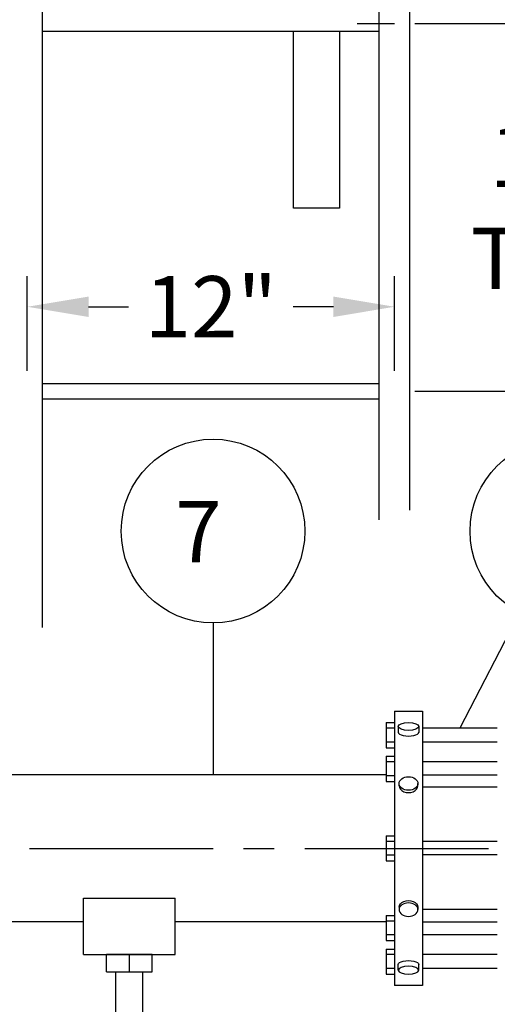
# Model space of a CAD drawing. Units: inches. Extents: x -2668 to -1638, y -1658 to -18.
# Drawn here: x -2171 to -2156, y -320 to -288 of the extents above; entities that cross this region are included whole.
import ezdxf

# ---------------------------------------------------------------- set-up
doc = ezdxf.new("R2010")
doc.units = ezdxf.units.IN
doc.header["$LTSCALE"] = 16
doc.header["$MEASUREMENT"] = 0
doc.linetypes.add('CENTER2', pattern=[1.125, 0.75, -0.125, 0.125, -0.125])
for name, color, linetype in [('CL', 1, 'CENTER2'), ('LADDER', 2, 'Continuous'), ('PIPE SUPPORT', 7, 'Continuous'), ('TMWA_Text', 7, 'Continuous'), ('TMWA_WFitting', 160, 'Continuous'), ('TMWA_WPipe', 160, 'Continuous')]:
    doc.layers.add(name, color=color, linetype=linetype)
doc.styles.add('ROMANS_.05', font='romans.shx', dxfattribs={"height": 2})
doc.dimstyles.new('ROMANS_.05', dxfattribs={"dimtxt": 2, "dimasz": 2, "dimexe": 1, "dimexo": 0.6667, "dimgap": 0.5, "dimtad": 0, "dimtih": 1, "dimtoh": 1, "dimdec": 4, "dimzin": 0, "dimdsep": 46, "dimtxsty": 'ROMANS_.05', "dimcen": 1, "dimadec": 0, "dimazin": 0, "dimtfac": 1, "dimtdec": 4, "dimtofl": 0, "dimtmove": 0, "dimatfit": 3, "dimfxl": 0, "dimtolj": 1, "dimtzin": 0, "dimarcsym": 0})

# ---------------------------------------------------------------- blocks, each defined once
blk = doc.blocks.new('*D10')
at = {"layer": 'DEFPOINTS', "color": 0, "ltscale": 0.5}
for p in [(-2158.882, -288.141), (-2158.882, -300.141), (-2153.61, -300.141)]:
    blk.add_point(p, dxfattribs=at)
at = {"layer": 'TMWA_Text', "color": 0, "lineweight": -2, "ltscale": 0.5}
for p, q in [((-2158.215, -288.141), (-2152.61, -288.141)), ((-2153.61, -290.141), (-2153.61, -290.784)), ((-2153.61, -298.141), (-2153.61, -297.498)), ((-2158.215, -300.141), (-2152.61, -300.141))]:
    blk.add_line(p, q, dxfattribs=at)
at = {"layer": 'TMWA_Text', "color": 0, "ltscale": 0.5}
for points in [[(-2153.943, -290.141), (-2153.277, -290.141), (-2153.61, -288.141)], [(-2153.943, -298.141), (-2153.277, -298.141), (-2153.61, -300.141)]]:
    blk.add_solid(points, dxfattribs=at)
at = {"layer": 'TMWA_Text', "color": 0, "ltscale": 0.5, "insert": (-2153.61, -294.141), "char_height": 2, "attachment_point": 5, "style": 'ROMANS_.05'}
blk.add_mtext('\\A1;12"\\PTYP.', dxfattribs=at)
blk = doc.blocks.new('*D11')
at = {"layer": 'DEFPOINTS', "color": 0, "ltscale": 0.5}
for p in [(-2158.882, -297.387), (-2170.882, -300.141), (-2158.882, -300.141)]:
    blk.add_point(p, dxfattribs=at)
at = {"layer": 'TMWA_Text', "color": 0, "lineweight": -2, "ltscale": 0.5}
for p, q in [((-2170.882, -299.475), (-2170.882, -296.387)), ((-2158.882, -299.475), (-2158.882, -296.387)), ((-2168.882, -297.387), (-2167.572, -297.387)), ((-2160.882, -297.387), (-2162.191, -297.387))]:
    blk.add_line(p, q, dxfattribs=at)
at = {"layer": 'TMWA_Text', "color": 0, "ltscale": 0.5}
for points in [[(-2168.882, -297.054), (-2168.882, -297.721), (-2170.882, -297.387)], [(-2160.882, -297.054), (-2160.882, -297.721), (-2158.882, -297.387)]]:
    blk.add_solid(points, dxfattribs=at)
at = {"layer": 'TMWA_Text', "color": 0, "ltscale": 0.5, "insert": (-2164.882, -297.387), "char_height": 2, "attachment_point": 5, "style": 'ROMANS_.05'}
blk.add_mtext('\\A1;12"', dxfattribs=at)

msp = doc.modelspace()

# ---------------------------------------------------------------- linework, layer by layer
at = {"layer": 'CL', "ltscale": 0.5}
msp.add_line((-2278.81415, -315.06625), (-2031.91577, -315.06625), dxfattribs=at)
at = {"layer": 'LADDER'}
for p, q in [((-2158.38191, -304.02857), (-2158.38191, -279.06625)), ((-2170.38191, -307.8618), (-2170.38191, -280.0369)), ((-2159.38191, -304.34801), (-2159.38191, -280.0369)), ((-2170.38191, -288.39134), (-2159.38191, -288.39134)), ((-2170.38191, -299.89134), (-2159.38191, -299.89134)), ((-2170.38191, -300.39134), (-2159.38191, -300.39134))]:
    msp.add_line(p, q, dxfattribs=at)
msp.add_lwpolyline([(-2160.67583, -288.39134), (-2160.67583, -294.16565), (-2162.18481, -294.16565), (-2162.18481, -288.39134)], dxfattribs=at)
at = {"layer": 'PIPE SUPPORT', "ltscale": 0.5}
for p, q in [((-2169.04863, -318.53673), (-2169.04863, -316.69272)), ((-2169.04863, -316.69272), (-2166.04863, -316.69272)), ((-2166.04863, -318.53673), (-2166.04863, -316.69272)), ((-2169.04863, -318.53673), (-2166.04863, -318.53673)), ((-2166.79863, -318.53673), (-2168.29863, -318.53673)), ((-2168.29863, -319.09923), (-2168.29863, -318.53673)), ((-2167.54863, -318.53673), (-2167.54863, -319.09923)), ((-2166.79863, -319.09923), (-2166.79863, -318.53673)), ((-2168.29863, -319.09923), (-2166.79863, -319.09923)), ((-2167.98613, -322.81256), (-2167.98613, -319.09923)), ((-2167.11113, -322.81256), (-2167.11113, -319.09923))]:
    msp.add_line(p, q, dxfattribs=at)
at = {"layer": 'TMWA_Text', "ltscale": 0.5}
for p, q in [((-2160.09928, -288.14134), (-2158.88191, -288.14134)), ((-2154.79479, -307.37356), (-2156.74717, -311.14285)), ((-2164.81458, -307.7097), (-2164.81458, -312.66625))]:
    msp.add_line(p, q, dxfattribs=at)
for centre in [(-2164.81458, -304.7097), (-2153.41499, -304.7097)]:
    msp.add_circle(centre, 3, dxfattribs=at)
at = {"layer": 'TMWA_WFitting'}
for p, q in [((-2158.88191, -310.58935), (-2158.88191, -319.54315)), ((-2158.88191, -310.58935), (-2157.97045, -310.58935)), ((-2157.97045, -310.58935), (-2157.97045, -319.54315)), ((-2157.97045, -319.54315), (-2158.88191, -319.54315))]:
    msp.add_line(p, q, dxfattribs=at)
at = {"layer": 'TMWA_WFitting', "color": 1}
for p, q in [((-2159.15535, -310.96056), (-2159.15535, -311.78087)), ((-2159.15535, -310.96056), (-2158.88191, -310.96056)), ((-2158.88191, -311.14285), (-2159.15535, -311.14285)), ((-2155.52389, -311.14285), (-2157.97045, -311.14285)), ((-2158.88191, -311.59858), (-2159.15535, -311.59858)), ((-2155.52389, -311.59858), (-2157.97045, -311.59858)), ((-2159.15535, -311.78087), (-2158.88191, -311.78087)), ((-2159.15535, -312.05891), (-2159.15535, -312.87922)), ((-2159.15535, -312.05891), (-2158.88191, -312.05891)), ((-2158.88191, -312.2412), (-2159.15535, -312.2412)), ((-2155.52389, -312.2412), (-2157.97045, -312.2412)), ((-2158.88191, -312.69693), (-2159.15535, -312.69693)), ((-2159.15535, -312.87922), (-2158.88191, -312.87922)), ((-2155.52389, -313.06625), (-2157.97045, -313.06625)), ((-2159.15535, -314.65609), (-2159.15535, -315.47641)), ((-2159.15535, -314.65609), (-2158.88191, -314.65609)), ((-2158.88191, -314.83838), (-2159.15535, -314.83838)), ((-2155.52389, -314.83838), (-2157.97045, -314.83838)), ((-2158.88191, -315.29411), (-2159.15535, -315.29411)), ((-2159.15535, -315.47641), (-2158.88191, -315.47641)), ((-2155.52389, -317.06625), (-2157.97045, -317.06625)), ((-2159.15535, -317.25632), (-2159.15535, -318.07664)), ((-2159.15535, -317.25632), (-2158.88191, -317.25632)), ((-2158.88191, -317.43862), (-2159.15535, -317.43862)), ((-2158.88191, -317.89434), (-2159.15535, -317.89434)), ((-2159.15535, -318.07664), (-2158.88191, -318.07664)), ((-2155.52389, -317.89434), (-2157.97045, -317.89434)), ((-2159.15535, -318.35467), (-2159.15535, -319.17499)), ((-2159.15535, -318.35467), (-2158.88191, -318.35467)), ((-2158.88191, -318.53697), (-2159.15535, -318.53697)), ((-2155.52389, -318.53697), (-2157.97045, -318.53697)), ((-2158.88191, -318.99269), (-2159.15535, -318.99269)), ((-2155.52389, -318.99269), (-2157.97045, -318.99269)), ((-2159.15535, -319.17499), (-2158.88191, -319.17499))]:
    msp.add_line(p, q, dxfattribs=at)
at = {"layer": 'TMWA_WFitting', "color": 1, "linetype": 'Continuous'}
for p, q in [((-2158.75961, -311.09337), (-2158.75961, -311.27083)), ((-2158.09276, -311.09337), (-2158.09276, -311.28562)), ((-2157.97045, -312.66625), (-2155.52389, -312.66625)), ((-2158.73276, -313.02545), (-2158.73276, -312.94987)), ((-2158.1196, -313.02545), (-2158.1196, -312.94987)), ((-2157.97045, -315.26343), (-2155.52389, -315.26343)), ((-2158.73276, -316.99126), (-2158.73276, -317.06684)), ((-2158.1196, -316.99126), (-2158.1196, -317.06684)), ((-2157.97045, -317.46625), (-2155.52389, -317.46625)), ((-2158.75961, -319.03913), (-2158.75961, -318.86167)), ((-2158.09276, -319.03913), (-2158.09276, -318.84688))]:
    msp.add_line(p, q, dxfattribs=at)
for centre, major_axis, ratio in [((-2158.42618, -311.0878), (-0.33374, 0), 0.38425794), ((-2158.42618, -312.94987), (-0.30658, 0), 0.71949633)]:
    msp.add_ellipse(centre, major_axis=major_axis, ratio=ratio, dxfattribs=at)
for centre, major_axis, ratio, start_param, end_param in [((-2158.42618, -311.27514), (0.33374, 0), 0.38425794, 3.09814516, 6.3266328), ((-2158.42618, -313.02545), (0.30658, 0), 0.71949633, 3.14159265, 6.28318531)]:
    msp.add_ellipse(centre, major_axis=major_axis, ratio=ratio, start_param=start_param, end_param=end_param, dxfattribs=at)
at = {"layer": 'TMWA_WFitting', "color": 1, "linetype": 'Continuous', "extrusion": (0, 0, -1)}
for centre, major_axis, ratio, start_param, end_param in [((-2158.42618, -316.99126), (0.30658, 0), 0.71949633, 3.14159265, 6.28318531), ((-2158.42618, -318.85736), (-0.33374, 0), 0.38425794, -0.04344749, 3.18504015)]:
    msp.add_ellipse(centre, major_axis=major_axis, ratio=ratio, start_param=start_param, end_param=end_param, dxfattribs=at)
for centre, major_axis, ratio in [((-2158.42618, -317.06684), (-0.30658, 0), 0.71949633), ((-2158.42618, -319.0447), (-0.33374, 0), 0.38425794)]:
    msp.add_ellipse(centre, major_axis=major_axis, ratio=ratio, dxfattribs=at)
at = {"layer": 'TMWA_WPipe', "ltscale": 0.5}
for p, q in [((-2159.15535, -312.66625), (-2175.94191, -312.66625)), ((-2169.04863, -317.46625), (-2175.94191, -317.46625)), ((-2159.15535, -317.46625), (-2166.04863, -317.46625))]:
    msp.add_line(p, q, dxfattribs=at)

# ---------------------------------------------------------------- texts
at = {"layer": 'TMWA_Text', "ltscale": 0.5, "insert": (-2166.31092, -303.73144), "char_height": 2, "width": 3.0725454, "attachment_point": 1, "style": 'ROMANS_.05'}
msp.add_mtext('{\\W0.434803; }7', dxfattribs=at)

# ---------------------------------------------------------------- dimensions: what is measured, and where the dimension line sits
at = {"layer": 'TMWA_Text', "ltscale": 0.5}
dim = msp.add_linear_dim(base=(-2153.60984, -300.14134), p1=(-2158.88191, -288.14134), p2=(-2158.88191, -300.14134), angle=90, text='12"\\PTYP.', dimstyle='ROMANS_.05', dxfattribs=at)
dim.commit()
dim.dimension.update_dxf_attribs({"geometry": '*D10', "text_midpoint": (-2153.60984, -294.14134)})
dim = msp.add_linear_dim(base=(-2158.88191, -297.38719), p1=(-2170.88191, -300.14134), p2=(-2158.88191, -300.14134), text='12"', dimstyle='ROMANS_.05', dxfattribs=at)
dim.commit()
dim.dimension.update_dxf_attribs({"geometry": '*D11', "text_midpoint": (-2164.88191, -297.38719)})

doc.saveas('drawing.dxf')
